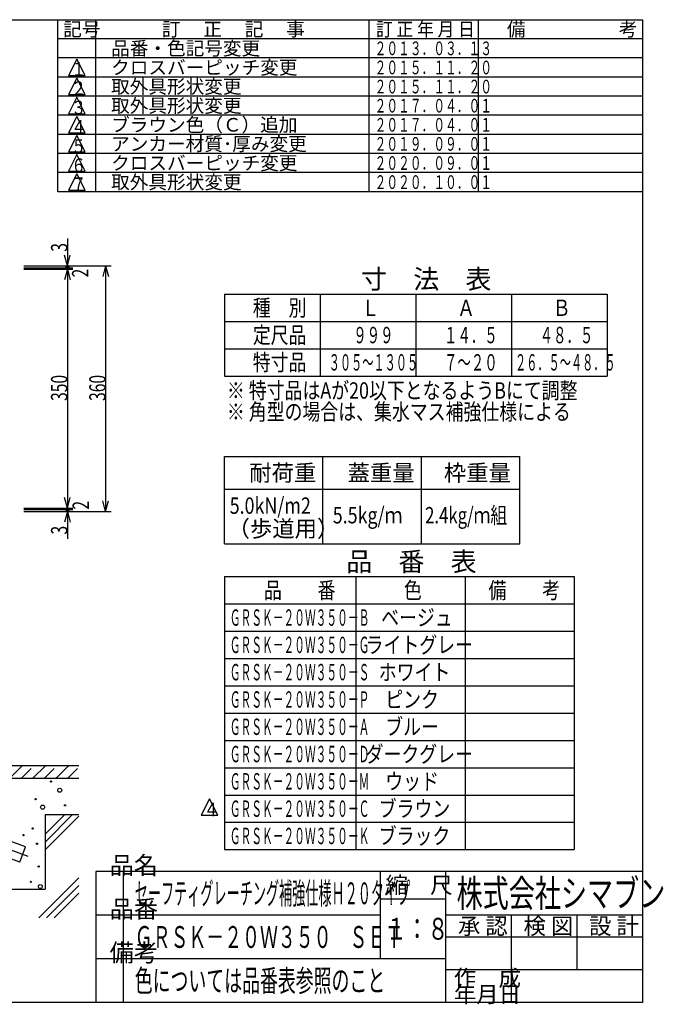
# Model space of a CAD drawing. Extents: x 96 to 2311, y 93 to 1536.
# Drawn here: x 1368 to 2311, y 93 to 1536 of the extents above; entities that cross this region are included whole.
import ezdxf

# ---------------------------------------------------------------- set-up
doc = ezdxf.new("R2010")
doc.units = 0
doc.header["$LTSCALE"] = 8
doc.header["$MEASUREMENT"] = 0
doc.linetypes.add('CENTER1', pattern=[10, 6.25, -1.25, 1.25, -1.25])
doc.linetypes.add('DASHED2', pattern=[5, 2.5, -2.5])
for name, color, linetype in [('_0-5_寸法線', 7, 'CONTINUOUS'), ('_0-7_枠細線', 7, 'CONTINUOUS'), ('_0-8_枠中線', 7, 'CONTINUOUS'), ('_0-9_枠極太', 7, 'CONTINUOUS'), ('_0-A_極細3', 7, 'CONTINUOUS')]:
    doc.layers.add(name, color=color, linetype=linetype)
doc.styles.get("Standard").update_dxf_attribs({"font": 'txt', "bigfont": 'bigfont.shx'})
doc.styles.add('TATEGAKI', font='txt', dxfattribs={"bigfont": 'bigfont.shx'})

msp = doc.modelspace()

# ---------------------------------------------------------------- linework, layer by layer
at = {"layer": '_0-5_寸法線', "color": 7, "linetype": 'Continuous'}
for p, q in [((1438.2, 1215.4), (1438.2, 1172.4)), ((1438.2, 1175.4), (1434.1, 1190.8)), ((1438.2, 1175.4), (1442.4, 1190.8)), ((1374.2, 1175.4), (1502.2, 1175.4)), ((1374.2, 1172.4), (1446.2, 1172.4)), ((1374.2, 1170.4), (1446.2, 1170.4)), ((1438.2, 1170.4), (1434.1, 1154.9)), ((1438.2, 1172.4), (1438.2, 1170.4)), ((1438.2, 1170.4), (1442.4, 1154.9)), ((1438.2, 1170.4), (1438.2, 820.4)), ((1494.2, 1175.4), (1490.1, 1159.9)), ((1494.2, 1175.4), (1498.4, 1159.9)), ((1494.2, 1175.4), (1494.2, 815.4)), ((1438.2, 820.4), (1434.1, 835.8)), ((1438.2, 820.4), (1442.4, 835.8)), ((1494.2, 815.4), (1490.1, 830.8)), ((1494.2, 815.4), (1498.4, 830.8)), ((1374.2, 820.4), (1446.2, 820.4)), ((1374.2, 818.4), (1446.2, 818.4)), ((1374.2, 815.4), (1502.2, 815.4)), ((1438.2, 815.4), (1434.1, 799.9)), ((1438.2, 820.4), (1438.2, 818.4)), ((1438.2, 818.4), (1438.2, 775.4)), ((1438.2, 815.4), (1442.4, 799.9))]:
    msp.add_line(p, q, dxfattribs=at)
at = {"layer": '_0-5_寸法線', "color": 1, "linetype": 'Continuous'}
for centre in [(1438.2, 1172.4), (1438.2, 818.4)]:
    msp.add_circle(centre, 2.4, dxfattribs=at)
at = {"layer": '_0-7_枠細線', "color": 5, "linetype": 'Continuous'}
for p, q in [((1424, 1284), (1424, 1536)), ((1480, 1284), (1480, 1536)), ((1880, 1284), (1880, 1536)), ((2040, 1284), (2040, 1536)), ((2280, 1508), (1424, 1508)), ((2280, 1480), (1424, 1480)), ((1452, 1478.3), (1440, 1454.3)), ((1464, 1454.3), (1452, 1478.3)), ((2280, 1452), (1424, 1452)), ((1440, 1454.3), (1464, 1454.3)), ((1452, 1450.3), (1440, 1426.3)), ((1464, 1426.3), (1452, 1450.3)), ((2280, 1424), (1424, 1424)), ((1440, 1426.3), (1464, 1426.3)), ((1452, 1422.3), (1440, 1398.3)), ((1464, 1398.3), (1452, 1422.3)), ((2280, 1396), (1424, 1396)), ((1440, 1398.3), (1464, 1398.3)), ((1452, 1394.3), (1440, 1370.3)), ((1464, 1370.3), (1452, 1394.3)), ((2280, 1368), (1424, 1368)), ((1440, 1370.3), (1464, 1370.3)), ((1452, 1366.3), (1440, 1342.3)), ((1464, 1342.3), (1452, 1366.3)), ((1440, 1342.3), (1464, 1342.3)), ((2280, 1340), (1424, 1340)), ((1452, 1338.3), (1440, 1314.3)), ((1464, 1314.3), (1452, 1338.3)), ((1440, 1314.3), (1464, 1314.3)), ((2280, 1312), (1424, 1312)), ((1452, 1310.3), (1440, 1286.3)), ((1464, 1286.3), (1452, 1310.3)), ((2280, 1284), (1424, 1284)), ((1440, 1286.3), (1464, 1286.3)), ((1668.4, 1133.9), (1668.4, 1013.9)), ((1668.4, 1133.9), (2228.4, 1133.9)), ((1808.4, 1133.9), (1808.4, 1013.9)), ((1948.4, 1133.9), (1948.4, 1013.9)), ((2088.4, 1133.9), (2088.4, 1013.9)), ((2228.4, 1133.9), (2228.4, 1013.9)), ((1668.4, 1093.9), (2228.4, 1093.9)), ((1668.4, 1053.9), (2228.4, 1053.9)), ((1668.4, 1013.9), (2228.4, 1013.9)), ((1668.4, 768), (1668.4, 896)), ((1668.4, 896), (2100.4, 896)), ((1812.4, 768), (1812.4, 896)), ((1956.4, 768), (1956.4, 896)), ((2100.4, 768), (2100.4, 896)), ((1668.4, 848), (2100.4, 848)), ((1668.4, 768), (2100.4, 768)), ((1668.4, 720), (2180.4, 720)), ((1668.4, 720), (1668.4, 320)), ((1860.4, 720), (1860.4, 320)), ((2020.4, 720), (2020.4, 320)), ((2180.4, 720), (2180.4, 320)), ((1668.4, 680), (2180.4, 680)), ((1668.4, 640), (2180.4, 640)), ((1668.4, 600), (2180.4, 600)), ((1668.4, 560), (2180.4, 560)), ((1668.4, 520), (2180.4, 520)), ((1668.4, 480), (2180.4, 480)), ((1668.4, 440), (2180.4, 440)), ((1646.2, 394.3), (1634.2, 370.3)), ((1658.2, 370.3), (1646.2, 394.3)), ((1668.4, 400), (2180.4, 400)), ((1634.2, 370.3), (1658.2, 370.3)), ((1668.4, 360), (2180.4, 360)), ((1668.4, 320), (2180.4, 320)), ((1520, 288), (1520, 96)), ((1896, 288), (1896, 160)), ((1992, 288), (1992, 96)), ((1896, 248), (1992, 248)), ((1896, 224), (1480, 224)), ((2280, 224), (1992, 224)), ((2088, 224), (2088, 96)), ((2184, 224), (2184, 144)), ((1992, 192), (2280, 192)), ((1992, 160), (1480, 160)), ((2280, 144), (1992, 144))]:
    msp.add_line(p, q, dxfattribs=at)
at = {"layer": '_0-8_枠中線', "color": 5, "linetype": 'Continuous'}
for p, q in [((2280, 288), (1480, 288)), ((1480, 288), (1480, 96))]:
    msp.add_line(p, q, dxfattribs=at)
at = {"layer": '_0-9_枠極太', "color": 5, "linetype": 'Continuous'}
for p, q in [((96, 1536), (2280, 1536)), ((2280, 1536), (2280, 96)), ((2280, 96), (96, 96))]:
    msp.add_line(p, q, dxfattribs=at)
at = {"layer": '_0-A_極細3', "color": 7, "linetype": 'Continuous'}
for p, q in [((1312.3, 443.3), (1454.9, 443.3)), ((1353.9, 424.6), (1372.6, 443.3)), ((1387.8, 424.6), (1406.5, 443.3)), ((1421.8, 424.6), (1440.4, 443.3)), ((1298.9, 424.6), (1454.9, 424.6)), ((1405.6, 371.3), (1405.6, 261.9)), ((1405.6, 371.3), (1454.9, 371.3)), ((1405.6, 331.1), (1445.7, 371.3)), ((1405.6, 342.5), (1434.4, 371.3)), ((1405.6, 319.8), (1454.9, 369.2)), ((1377, 324.3), (1288.8, 356.4)), ((1368.7, 301.8), (1280.5, 333.9)), ((1368.7, 301.8), (1377, 324.3)), ((1396.2, 220), (1454.9, 278.7)), ((1272.3, 261.9), (1405.6, 261.9)), ((1407.5, 220), (1454.9, 267.4)), ((1418.9, 220), (1454.9, 256))]:
    msp.add_line(p, q, dxfattribs=at)
at = {"layer": '_0-A_極細3', "color": 7, "linetype": 'DASHED2'}
for p, q in [((1370.9, 424.6), (1389.5, 443.3)), ((1404.8, 424.6), (1423.5, 443.3)), ((1438.8, 424.6), (1454.9, 440.8))]:
    msp.add_line(p, q, dxfattribs=at)
at = {"layer": '_0-A_極細3', "color": 7, "linetype": 'CENTER1'}
msp.add_line((1380.8, 310.1), (1278.3, 347.4), dxfattribs=at)
at = {"layer": '_0-A_極細3', "color": 7, "linetype": 'Continuous'}
for centre, radius in [((1414.1, 419.7), 0.885), ((1426.9, 407), 2.92), ((1391.7, 393.9), 0.885), ((1401.9, 382.2), 2.92), ((1434.6, 384.9), 0.885), ((1387.2, 351), 0.885), ((1374, 341.3), 0.885), ((1393.6, 328.6), 0.885), ((1396.2, 295.3), 0.885), ((1384.7, 272.9), 0.885), ((1398.5, 265.9), 2.92)]:
    msp.add_circle(centre, radius, dxfattribs=at)

# ---------------------------------------------------------------- texts
at = {"layer": '_0-5_寸法線', "color": 7, "width": 0.7}
for s, p in [('3', (1438.2, 1196)), ('2', (1468.9, 1158.4)), ('350', (1438.2, 977.4)), ('360', (1494.2, 977.4)), ('2', (1469.8, 818.2)), ('3', (1438.2, 781.7))]:
    msp.add_text(s, height=24, rotation=90, dxfattribs=at).set_placement(p)
at = {"layer": '_0-7_枠細線', "color": 5}
for s, height, p in [('記号', 20, (1432, 1512)), ('訂\u3000 正\u3000 記\u3000 事', 20, (1576.5, 1512)), ('備\u3000\u3000\u3000\u3000\u3000考', 20, (2081.6, 1512)), ('品番・色記号変更', 20, (1502.2, 1484)), ('クロスバーピッチ変更', 20, (1502.2, 1456)), ('取外具形状変更', 20, (1502.2, 1428)), ('取外具形状変更', 20, (1502.2, 1400)), ('ブラウン色（Ｃ）追加', 20, (1502.2, 1372)), ('アンカー材質･厚み変更', 20, (1502.2, 1344)), ('クロスバーピッチ変更', 20, (1502.2, 1316)), ('取外具形状変更', 20, (1502.2, 1288)), ('寸\u3000法\u3000表', 28, (1868.1, 1141.9)), ('耐荷重', 24, (1704.4, 860)), ('蓋重量', 24, (1848.4, 860)), ('枠重量', 24, (1989.4, 860)), ('（歩道用）', 24, (1672.7, 778.3)), ('品\u3000番\u3000表', 28, (1846.4, 728)), ('縮\u3000尺', 24, (1903.8, 256)), ('承 認', 24, (2010, 196)), ('検 図', 24, (2106, 196)), ('設 計', 24, (2202, 196)), ('作\u3000成', 24, (2004, 120)), ('年月日', 24, (2004, 96))]:
    msp.add_text(s, height=height, dxfattribs=at).set_placement(p)
for s, height, width, p in [('訂 正 年 月 日', 20, 0.9, (1890, 1512)), ('２０１３．０３．１３', 20, 0.63, (1888, 1484)), ('１', 20, 0.8, (1443.8, 1453.8)), ('２０１５．１１．２０', 20, 0.63, (1888, 1456)), ('２', 20, 0.8, (1443.8, 1425.8)), ('２０１５．１１．２０', 20, 0.63, (1888, 1428)), ('３', 20, 0.8, (1443.8, 1397.4)), ('２０１７．０４．０１', 20, 0.63, (1888, 1400)), ('４', 20, 0.8, (1443.8, 1368.8)), ('２０１７．０４．０１', 20, 0.63, (1888, 1372)), ('５', 20, 0.8, (1443.8, 1340.8)), ('２０１９．０９．０１', 20, 0.63, (1888, 1344)), ('６', 20, 0.8, (1443.8, 1312.8)), ('２０２０．０９．０１', 20, 0.63, (1888, 1316)), ('７', 20, 0.8, (1443.8, 1284.8)), ('２０２０．１０．０１', 20, 0.63, (1888, 1288)), ('種\u3000別', 24, 0.8, (1709.6, 1101.9)), ('Ｌ', 24, 0.8, (1868.8, 1101.9)), ('Ａ', 24, 0.8, (2008.8, 1101.9)), ('Ｂ', 24, 0.8, (2148.8, 1101.9)), ('定尺品', 24, 0.8, (1709.6, 1061.9)), ('９９９', 24, 0.6, (1856.8, 1061.9)), ('１４．５', 24, 0.6, (1989.6, 1061.9)), ('４８．５', 24, 0.6, (2129.6, 1061.9)), ('特寸品', 24, 0.8, (1709.6, 1021.9)), ('３０５～１３０５', 24, 0.5, (1820.8, 1021.9)), ('７～２０', 24, 0.6, (1989.6, 1021.9)), ('２６．５～４８．５', 24, 0.5, (2093.6, 1021.9)), ('※ 特寸品はAが20以下となるようBにて調整', 24, 0.8, (1671.7, 980.7)), ('※ 角型の場合は、集水マス補強仕様による', 24, 0.8, (1671.7, 949.5)), ('5.0kN/m2', 24, 0.8, (1675.8, 812)), ('5.5kg/ｍ', 24, 0.8, (1826.7, 798)), ('2.4kg/ｍ組', 24, 0.75, (1961.9, 798)), ('品\u3000\u3000番', 24, 0.8, (1726, 688)), ('色', 24, 0.8, (1930.8, 688)), ('備\u3000\u3000考', 24, 0.8, (2054.8, 688)), ('ＧＲＳＫ－２０Ｗ３５０－Ｂ', 24, 0.48, (1676, 648)), ('ベージュ', 24, 0.8, (1897.6, 648)), ('ライトグレー', 24, 0.8, (1874.8, 608)), ('ＧＲＳＫ－２０Ｗ３５０－Ｇ', 24, 0.48, (1676, 608)), ('ＧＲＳＫ－２０Ｗ３５０－Ｓ', 24, 0.48, (1676, 568)), ('ホワイト', 24, 0.8, (1894, 568)), ('ＧＲＳＫ－２０Ｗ３５０－Ｐ', 24, 0.48, (1676, 528)), ('ピンク', 24, 0.8, (1903.6, 528)), ('ＧＲＳＫ－２０Ｗ３５０－Ａ', 24, 0.48, (1676, 488)), ('ブルー', 24, 0.8, (1903.6, 488)), ('ＧＲＳＫ－２０Ｗ３５０－Ｄ', 24, 0.48, (1676, 448)), ('ダークグレー', 24, 0.8, (1874.8, 448)), ('ウッド', 24, 0.8, (1903.6, 408)), ('ＧＲＳＫ－２０Ｗ３５０－Ｍ', 24, 0.48, (1676, 408)), ('ＧＲＳＫ－２０Ｗ３５０－Ｃ', 24, 0.48, (1676, 368)), ('ブラウン', 24, 0.8, (1894, 368)), ('４', 20, 0.8, (1638, 368.8)), ('ＧＲＳＫ－２０Ｗ３５０－Ｋ', 24, 0.48, (1676, 328)), ('ブラック', 24, 0.8, (1894, 328)), ('セーフティグレーチング補強仕様Ｈ２０タイプ', 32, 0.44, (1536.8, 240)), ('株式会社シマブン', 40, 0.7, (2008, 236)), ('１：８', 32, 0.7, (1904.4, 188)), ('ＧＲＳＫ－２０Ｗ３５０\u3000ＳＥＴ', 32, 0.6, (1536.8, 176)), ('色については品番表参照のこと', 32, 0.6, (1536.8, 112))]:
    msp.add_text(s, height=height, dxfattribs=dict(at, width=width)).set_placement(p)
at = {"layer": '_0-7_枠細線', "color": 5, "style": 'TATEGAKI'}
for s, p in [('品名', (1500, 284)), ('品番', (1500, 220)), ('備考', (1500, 156))]:
    msp.add_text(s, height=26, dxfattribs=at).set_placement(p)

doc.saveas('drawing.dxf')
